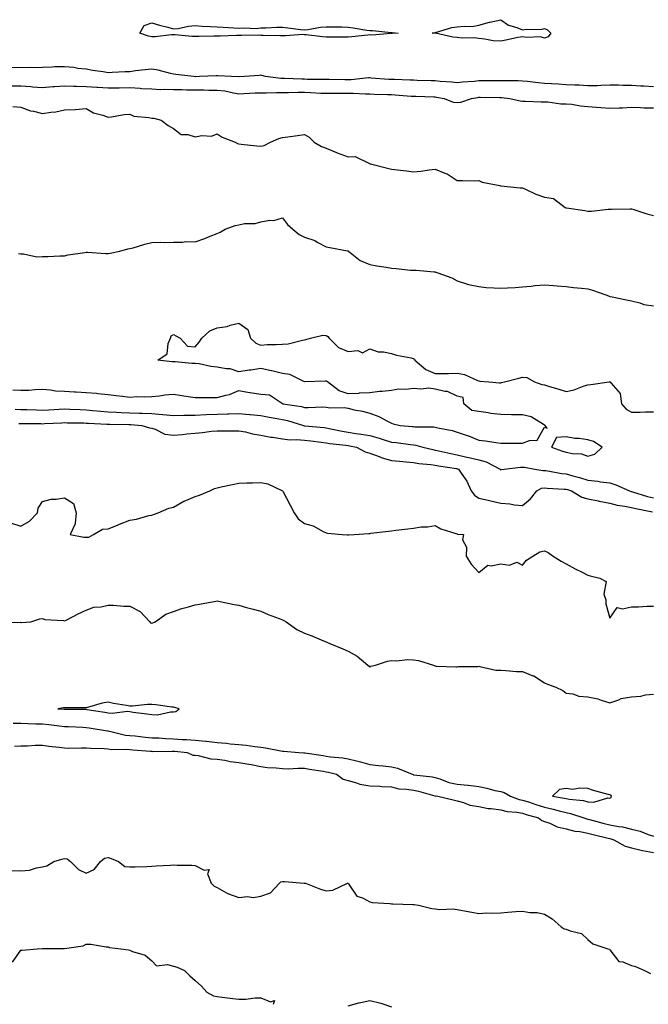
# Model space of a CAD drawing. Units: inches. Extents: x 965843 to 968483, y 7361258 to 7363898.
# Drawn here: x 966578 to 966866, y 7362126 to 7362578 of the extents above; entities that cross this region are included whole.
import ezdxf

# ---------------------------------------------------------------- set-up
doc = ezdxf.new("R2010")
doc.units = ezdxf.units.IN
doc.header["$MEASUREMENT"] = 0
doc.layers.add('Contour_96587361', color=7, linetype='Continuous', true_color=0xaf3eb8)

msp = doc.modelspace()

# ---------------------------------------------------------------- linework, layer by layer
at = {"layer": 'Contour_96587361'}
for points in [[(966748.05, 7362571.69, 3330), (966747.84, 7362571.71, 3330), (966738.95, 7362571.02, 3330), (966738.05, 7362571.09, 3330), (966737.15, 7362571.02, 3330), (966729.79, 7362570.18, 3330), (966728.05, 7362570.06, 3330), (966726.2, 7362570.07, 3330), (966719.88, 7362570.09, 3330), (966718.05, 7362570.11, 3330), (966716.38, 7362570.25, 3330), (966708.9, 7362571.07, 3330), (966708.05, 7362571.15, 3330), (966707.32, 7362571.19, 3330), (966699.32, 7362570.65, 3330), (966698.05, 7362570.71, 3330), (966696.81, 7362570.68, 3330), (966689.11, 7362570.86, 3330), (966688.05, 7362570.83, 3330), (966687.01, 7362570.88, 3330), (966679.23, 7362570.74, 3330), (966678.05, 7362570.78, 3330), (966676.89, 7362570.76, 3330), (966669.47, 7362570.5, 3330), (966668.05, 7362570.47, 3330), (966666.59, 7362570.45, 3330), (966659.66, 7362570.31, 3330), (966658.05, 7362570.28, 3330), (966656.42, 7362570.29, 3330), (966648.87, 7362571.09, 3330), (966648.05, 7362571.1, 3330), (966647.16, 7362571.03, 3330), (966639.71, 7362570.26, 3330), (966638.05, 7362570.14, 3330), (966636.64, 7362570.52, 3330), (966632.65, 7362571.92, 3330), (966634.62, 7362575.35, 3330), (966638.05, 7362576.64, 3330), (966641.67, 7362575.54, 3330), (966645.38, 7362574.59, 3330), (966648.05, 7362573.83, 3330), (966650.14, 7362574.01, 3330), (966654.86, 7362575.11, 3330), (966658.05, 7362575.32, 3330), (966661.24, 7362575.11, 3330), (966665.01, 7362574.96, 3330), (966668.05, 7362574.76, 3330), (966670.75, 7362574.61, 3330), (966675.71, 7362574.27, 3330), (966678.05, 7362574.13, 3330), (966680.41, 7362574.29, 3330), (966685.89, 7362574.08, 3330), (966688.05, 7362574.26, 3330), (966690.43, 7362574.3, 3330), (966695.42, 7362574.55, 3330), (966698.05, 7362574.59, 3330), (966700.49, 7362574.36, 3330), (966706.43, 7362573.54, 3330), (966708.05, 7362573.38, 3330), (966709.65, 7362573.52, 3330), (966715.36, 7362574.6, 3330), (966718.05, 7362574.79, 3330), (966720.84, 7362574.71, 3330), (966725.24, 7362574.73, 3330), (966728.05, 7362574.66, 3330), (966730.43, 7362574.3, 3330), (966736.68, 7362573.28, 3330), (966738.05, 7362573.07, 3330), (966739.24, 7362573.11, 3330), (966747.76, 7362572.22, 3330), (966748.05, 7362572.23, 3330), (966748.34, 7362572.21, 3330), (966751.03, 7362571.92, 3330), (966748.27, 7362571.7, 3330)], [(966818.05, 7362569.63, 3330), (966816.27, 7362570.14, 3330), (966810.07, 7362569.9, 3330), (966808.05, 7362570.24, 3330), (966805.95, 7362569.82, 3330), (966801.23, 7362568.74, 3330), (966798.05, 7362568.14, 3330), (966794.52, 7362568.39, 3330), (966790.83, 7362569.13, 3330), (966788.05, 7362569.39, 3330), (966785.85, 7362569.73, 3330), (966780.37, 7362569.6, 3330), (966778.05, 7362569.86, 3330), (966776.13, 7362570, 3330), (966768.17, 7362571.81, 3330), (966768.05, 7362571.82, 3330), (966767.95, 7362571.82, 3330), (966766.56, 7362571.92, 3330), (966767.92, 7362572.05, 3330), (966768.05, 7362572.07, 3330), (966768.23, 7362572.1, 3330), (966775.57, 7362574.4, 3330), (966778.05, 7362574.73, 3330), (966781.25, 7362575.12, 3330), (966784.97, 7362575, 3330), (966788.05, 7362575.54, 3330), (966792.98, 7362576.85, 3330), (966793.09, 7362576.88, 3330), (966798.05, 7362578.05, 3330), (966801.63, 7362575.5, 3330), (966805.49, 7362574.48, 3330), (966808.05, 7362573.41, 3330), (966809.87, 7362573.74, 3330), (966816.47, 7362573.5, 3330), (966818.05, 7362574, 3330), (966819.52, 7362573.39, 3330), (966821.09, 7362571.92, 3330), (966819.84, 7362570.14, 3330)], [(966838.05, 7362377.9, 3326), (966841.15, 7362378.82, 3326), (966844.62, 7362381.92, 3326), (966840.64, 7362384.51, 3326), (966838.05, 7362385.38, 3326), (966834.01, 7362385.96, 3326), (966832.05, 7362385.93, 3326), (966828.05, 7362386.76, 3326), (966823.62, 7362386.35, 3326), (966821.33, 7362381.92, 3326), (966826.32, 7362380.19, 3326), (966828.05, 7362379.67, 3326), (966830.92, 7362379.04, 3326), (966835.12, 7362378.99, 3326)], [(966648.05, 7362260.52, 3322), (966649.19, 7362260.77, 3322), (966650.59, 7362261.92, 3322), (966648.67, 7362262.54, 3322), (966648.05, 7362262.64, 3322), (966647.27, 7362262.7, 3322), (966639.91, 7362263.77, 3322), (966638.05, 7362263.91, 3322), (966636.11, 7362263.86, 3322), (966629.31, 7362263.18, 3322), (966628.05, 7362263.14, 3322), (966626.5, 7362263.47, 3322), (966620.58, 7362264.45, 3322), (966618.05, 7362265.05, 3322), (966615.35, 7362264.62, 3322), (966608.63, 7362262.49, 3322), (966608.05, 7362262.37, 3322), (966607.59, 7362262.38, 3322), (966598.5, 7362262.36, 3322), (966598.05, 7362262.37, 3322), (966597.6, 7362262.37, 3322), (966595.06, 7362261.92, 3322), (966597.89, 7362261.76, 3322), (966598.05, 7362261.74, 3322), (966598.24, 7362261.74, 3322), (966607.86, 7362261.73, 3322), (966608.05, 7362261.73, 3322), (966608.27, 7362261.69, 3322), (966616.55, 7362260.41, 3322), (966618.05, 7362260.18, 3322), (966619.96, 7362260.01, 3322), (966626.99, 7362260.85, 3322), (966628.05, 7362260.7, 3322), (966629.52, 7362260.45, 3322), (966635.85, 7362259.72, 3322), (966638.05, 7362259.31, 3322), (966640.74, 7362259.24, 3322), (966646.71, 7362260.58, 3322)], [(966848.05, 7362220.91, 3322), (966848.71, 7362221.26, 3322), (966848.84, 7362221.92, 3322), (966848.48, 7362222.35, 3322), (966848.05, 7362222.46, 3322), (966847.28, 7362222.69, 3322), (966840.63, 7362224.5, 3322), (966838.05, 7362225.33, 3322), (966834.37, 7362225.6, 3322), (966831.09, 7362224.96, 3322), (966828.05, 7362225.37, 3322), (966825.02, 7362224.95, 3322), (966821.84, 7362221.92, 3322), (966827.15, 7362221.02, 3322), (966828.05, 7362220.8, 3322), (966829.44, 7362220.53, 3322), (966836, 7362219.87, 3322), (966838.05, 7362219.36, 3322), (966840.8, 7362219.17, 3322), (966847.18, 7362221.05, 3322)]]:
    msp.add_polyline3d(points, close=True, dxfattribs=at)
for points in [[(966868.05, 7362547.26, 3330), (966863.68, 7362547.55, 3330), (966862.36, 7362547.61, 3330), (966858.05, 7362547.89, 3330), (966854.03, 7362547.9, 3330), (966852.02, 7362547.95, 3330), (966848.05, 7362547.96, 3330), (966844.02, 7362547.89, 3330), (966842.21, 7362547.76, 3330), (966838.05, 7362547.69, 3330), (966834.09, 7362547.96, 3330), (966832.01, 7362547.97, 3330), (966828.05, 7362548.21, 3330), (966824.56, 7362548.44, 3330), (966821.34, 7362548.63, 3330), (966818.05, 7362548.84, 3330), (966815.16, 7362549.03, 3330), (966810.33, 7362549.64, 3330), (966808.05, 7362549.81, 3330), (966806.06, 7362549.93, 3330), (966800.01, 7362549.95, 3330), (966798.05, 7362550.06, 3330), (966796.18, 7362550.05, 3330), (966790, 7362549.97, 3330), (966788.05, 7362549.97, 3330), (966785.87, 7362549.74, 3330), (966780.54, 7362549.43, 3330), (966778.05, 7362549.14, 3330), (966775.58, 7362549.45, 3330), (966770.23, 7362549.74, 3330), (966768.05, 7362549.99, 3330), (966766.17, 7362550.05, 3330), (966759.77, 7362550.2, 3330), (966758.05, 7362550.26, 3330), (966756.47, 7362550.34, 3330), (966749.41, 7362550.56, 3330), (966748.05, 7362550.63, 3330), (966746.82, 7362550.69, 3330), (966738.67, 7362551.3, 3330), (966738.05, 7362551.33, 3330), (966737.45, 7362551.32, 3330), (966729.43, 7362550.54, 3330), (966728.05, 7362550.52, 3330), (966726.66, 7362550.53, 3330), (966719.34, 7362550.63, 3330), (966718.05, 7362550.64, 3330), (966716.8, 7362550.67, 3330), (966709.31, 7362550.66, 3330), (966708.05, 7362550.7, 3330), (966706.83, 7362550.7, 3330), (966698.91, 7362551.06, 3330), (966698.05, 7362551.06, 3330), (966697.21, 7362551.09, 3330), (966690.25, 7362551.92, 3330), (966688.61, 7362552.47, 3330), (966688.05, 7362552.58, 3330), (966687.45, 7362552.52, 3330), (966680.54, 7362551.92, 3330), (966678.14, 7362551.83, 3330), (966678.05, 7362551.82, 3330), (966677.96, 7362551.83, 3330), (966674.69, 7362551.92, 3330), (966668.43, 7362552.3, 3330), (966668.05, 7362552.31, 3330), (966667.66, 7362552.31, 3330), (966659.91, 7362551.92, 3330), (966658.08, 7362551.89, 3330), (966658.05, 7362551.89, 3330), (966658.02, 7362551.89, 3330), (966657.3, 7362551.92, 3330), (966649.09, 7362552.96, 3330), (966648.05, 7362553.08, 3330), (966646.62, 7362553.35, 3330), (966641.09, 7362554.95, 3330), (966638.05, 7362555.4, 3330), (966634.99, 7362554.98, 3330), (966630.66, 7362554.53, 3330), (966628.05, 7362554.19, 3330), (966625.82, 7362554.15, 3330), (966619.9, 7362553.77, 3330), (966618.05, 7362553.73, 3330), (966615.85, 7362554.12, 3330), (966610.87, 7362554.74, 3330), (966608.05, 7362555.31, 3330), (966604.26, 7362555.71, 3330), (966602.28, 7362556.15, 3330), (966598.05, 7362556.49, 3330), (966593.58, 7362556.4, 3330), (966592.35, 7362556.22, 3330), (966588.05, 7362556.1, 3330), (966583.98, 7362555.99, 3330), (966582.26, 7362556.13, 3330), (966578.05, 7362556.03, 3330), (966573.91, 7362556.06, 3330)], [(966573.79, 7362547.66, 3329), (966578.05, 7362547.67, 3329), (966582.62, 7362547.35, 3329), (966583.45, 7362547.32, 3329), (966588.05, 7362546.98, 3329), (966592.65, 7362547.33, 3329), (966593.52, 7362547.39, 3329), (966598.05, 7362547.74, 3329), (966602.35, 7362547.62, 3329), (966603.62, 7362547.49, 3329), (966608.05, 7362547.39, 3329), (966612.86, 7362547.1, 3329), (966613.22, 7362547.09, 3329), (966618.05, 7362546.79, 3329), (966622.97, 7362546.84, 3329), (966623.13, 7362546.84, 3329), (966628.05, 7362546.9, 3329), (966632.79, 7362546.66, 3329), (966633.42, 7362546.55, 3329), (966638.05, 7362546.26, 3329), (966642.23, 7362546.1, 3329), (966643.76, 7362546.21, 3329), (966648.05, 7362546.08, 3329), (966652.09, 7362545.97, 3329), (966654.02, 7362545.95, 3329), (966658.05, 7362545.85, 3329), (966661.97, 7362545.84, 3329), (966664.18, 7362545.79, 3329), (966668.05, 7362545.78, 3329), (966671.51, 7362545.37, 3329), (966675.53, 7362544.44, 3329), (966678.05, 7362544.08, 3329), (966680.31, 7362544.18, 3329), (966685.53, 7362544.44, 3329), (966688.05, 7362544.55, 3329), (966690.58, 7362544.45, 3329), (966695.3, 7362544.68, 3329), (966698.05, 7362544.59, 3329), (966700.72, 7362544.59, 3329), (966705.19, 7362544.78, 3329), (966708.05, 7362544.78, 3329), (966710.83, 7362544.7, 3329), (966715.55, 7362544.42, 3329), (966718.05, 7362544.35, 3329), (966720.46, 7362544.33, 3329), (966725.64, 7362544.33, 3329), (966728.05, 7362544.32, 3329), (966730.48, 7362544.35, 3329), (966735.99, 7362543.98, 3329), (966738.05, 7362544.01, 3329), (966740.04, 7362543.91, 3329), (966746.21, 7362543.76, 3329), (966748.05, 7362543.67, 3329), (966749.71, 7362543.59, 3329), (966756.93, 7362543.04, 3329), (966758.05, 7362542.98, 3329), (966759.08, 7362542.95, 3329), (966767.34, 7362542.63, 3329), (966768.05, 7362542.61, 3329), (966768.67, 7362542.54, 3329), (966772.13, 7362541.92, 3329), (966776.29, 7362540.17, 3329), (966778.05, 7362540.02, 3329), (966779.7, 7362540.27, 3329), (966784.6, 7362541.92, 3329), (966787.56, 7362542.4, 3329), (966788.05, 7362542.45, 3329), (966788.59, 7362542.46, 3329), (966797.62, 7362542.35, 3329), (966798.05, 7362542.35, 3329), (966798.46, 7362542.33, 3329), (966802.22, 7362541.92, 3329), (966806.95, 7362540.81, 3329), (966808.05, 7362540.73, 3329), (966809.34, 7362540.63, 3329), (966816.58, 7362540.44, 3329), (966818.05, 7362540.31, 3329), (966819.64, 7362540.32, 3329), (966825.64, 7362539.51, 3329), (966828.05, 7362539.52, 3329), (966830.72, 7362539.25, 3329), (966834.69, 7362538.56, 3329), (966838.05, 7362538.27, 3329), (966842.03, 7362537.93, 3329), (966843.97, 7362537.84, 3329), (966848.05, 7362537.46, 3329), (966852.32, 7362537.66, 3329), (966853.81, 7362537.68, 3329), (966858.05, 7362537.87, 3329), (966862.18, 7362537.79, 3329), (966863.78, 7362537.65, 3329), (966868.05, 7362537.58, 3329)], [(966574.43, 7362538.3, 3328), (966578.05, 7362537.92, 3328), (966582.43, 7362536.3, 3328), (966583.84, 7362536.13, 3328), (966588.05, 7362535.04, 3328), (966591.83, 7362535.69, 3328), (966594.13, 7362535.84, 3328), (966598.05, 7362536.73, 3328), (966603.03, 7362536.9, 3328), (966603.09, 7362536.89, 3328), (966608.05, 7362537.27, 3328), (966611.41, 7362535.28, 3328), (966615.67, 7362534.3, 3328), (966618.05, 7362533.41, 3328), (966619.64, 7362533.52, 3328), (966625.42, 7362534.54, 3328), (966628.05, 7362534.68, 3328), (966629.87, 7362533.74, 3328), (966636.71, 7362533.26, 3328), (966638.05, 7362532.88, 3328), (966639.01, 7362532.88, 3328), (966642.4, 7362531.92, 3328), (966645.61, 7362529.47, 3328), (966648.05, 7362528.13, 3328), (966651.49, 7362525.36, 3328), (966654.55, 7362525.42, 3328), (966658.05, 7362524.37, 3328), (966661.09, 7362524.95, 3328), (966665.4, 7362524.57, 3328), (966668.05, 7362525.64, 3328), (966670.36, 7362524.23, 3328), (966676.24, 7362521.92, 3328), (966677.42, 7362521.3, 3328), (966678.05, 7362521.05, 3328), (966679.02, 7362520.95, 3328), (966686.29, 7362520.16, 3328), (966688.05, 7362520, 3328), (966689.57, 7362520.39, 3328), (966692.5, 7362521.92, 3328), (966696.4, 7362523.57, 3328), (966698.05, 7362523.99, 3328), (966700.44, 7362524.32, 3328), (966704.96, 7362525, 3328), (966708.05, 7362525.42, 3328), (966710.24, 7362524.11, 3328), (966712.58, 7362521.92, 3328), (966715.96, 7362519.83, 3328), (966718.05, 7362519.19, 3328), (966722.8, 7362517.17, 3328), (966723.15, 7362517.02, 3328), (966728.05, 7362515.12, 3328), (966731.36, 7362515.24, 3328), (966737.9, 7362512.06, 3328), (966738.05, 7362512.08, 3328), (966738.14, 7362512.01, 3328), (966738.41, 7362511.92, 3328), (966746.14, 7362510.01, 3328), (966748.05, 7362509.53, 3328), (966750.77, 7362509.2, 3328), (966754.83, 7362508.69, 3328), (966758.05, 7362508.28, 3328), (966761.45, 7362508.52, 3328), (966765.32, 7362509.18, 3328), (966768.05, 7362509.42, 3328), (966772.36, 7362507.62, 3328), (966773.43, 7362507.31, 3328), (966778.05, 7362504.25, 3328), (966780.48, 7362504.35, 3328), (966785.84, 7362504.13, 3328), (966788.05, 7362504.23, 3328), (966789.59, 7362503.46, 3328), (966797.63, 7362501.92, 3328), (966797.97, 7362501.84, 3328), (966798.05, 7362501.86, 3328), (966798.11, 7362501.86, 3328), (966807.01, 7362500.88, 3328), (966808.05, 7362500.96, 3328), (966809.78, 7362500.19, 3328), (966814.14, 7362498.02, 3328), (966818.05, 7362496.61, 3328), (966822.21, 7362496.08, 3328), (966827.66, 7362491.92, 3328), (966827.91, 7362491.79, 3328), (966828.05, 7362491.74, 3328), (966828.26, 7362491.7, 3328), (966836.59, 7362490.46, 3328), (966838.05, 7362490.22, 3328), (966839.69, 7362490.28, 3328), (966847.31, 7362491.18, 3328), (966848.05, 7362491.21, 3328), (966848.79, 7362491.18, 3328), (966857.39, 7362491.26, 3328), (966858.05, 7362491.22, 3328), (966859.02, 7362490.95, 3328), (966865.08, 7362488.95, 3328), (966868.05, 7362488.24, 3328)], [(966576.99, 7362470.86, 3327), (966578.05, 7362470.63, 3327), (966579.27, 7362470.7, 3327), (966585.45, 7362469.32, 3327), (966588.05, 7362469.41, 3327), (966590.49, 7362469.48, 3327), (966595.86, 7362469.73, 3327), (966598.05, 7362469.79, 3327), (966599.76, 7362470.21, 3327), (966607.36, 7362471.23, 3327), (966608.05, 7362471.37, 3327), (966608.63, 7362471.35, 3327), (966616.95, 7362470.81, 3327), (966618.05, 7362470.77, 3327), (966619.02, 7362470.95, 3327), (966623.37, 7362471.92, 3327), (966627.1, 7362472.87, 3327), (966628.05, 7362473.03, 3327), (966629.57, 7362473.44, 3327), (966634.94, 7362475.03, 3327), (966638.05, 7362475.82, 3327), (966642.07, 7362475.95, 3327), (966644.05, 7362475.92, 3327), (966648.05, 7362476.06, 3327), (966652.16, 7362476.03, 3327), (966653.71, 7362476.25, 3327), (966658.05, 7362476.22, 3327), (966662.34, 7362477.63, 3327), (966664.91, 7362478.78, 3327), (966668.05, 7362480.01, 3327), (966669.45, 7362480.53, 3327), (966671.8, 7362481.92, 3327), (966676.36, 7362483.61, 3327), (966678.05, 7362484.01, 3327), (966680.64, 7362484.51, 3327), (966685.45, 7362484.51, 3327), (966688.05, 7362485.33, 3327), (966692.18, 7362486.05, 3327), (966693.97, 7362486, 3327), (966698.05, 7362487.17, 3327), (966700.27, 7362484.13, 3327), (966702.73, 7362481.92, 3327), (966705.65, 7362479.52, 3327), (966708.05, 7362478.37, 3327), (966712.83, 7362476.7, 3327), (966713.97, 7362476, 3327), (966718.05, 7362473.91, 3327), (966719.65, 7362473.52, 3327), (966727.88, 7362472.09, 3327), (966728.05, 7362472.05, 3327), (966728.13, 7362472, 3327), (966728.24, 7362471.92, 3327), (966733.69, 7362467.56, 3327), (966738.05, 7362465.76, 3327), (966741.33, 7362465.2, 3327), (966745.49, 7362464.48, 3327), (966748.05, 7362464.04, 3327), (966750.13, 7362464, 3327), (966756.77, 7362463.2, 3327), (966758.05, 7362463.17, 3327), (966759.24, 7362463.11, 3327), (966767.62, 7362462.35, 3327), (966768.05, 7362462.33, 3327), (966768.34, 7362462.21, 3327), (966769.21, 7362461.92, 3327), (966775.71, 7362459.58, 3327), (966778.05, 7362458.27, 3327), (966782.8, 7362456.67, 3327), (966783.33, 7362456.64, 3327), (966788.05, 7362455.6, 3327), (966791.41, 7362455.28, 3327), (966794.85, 7362455.12, 3327), (966798.05, 7362454.85, 3327), (966801.2, 7362455.08, 3327), (966804.71, 7362455.26, 3327), (966808.05, 7362455.51, 3327), (966812, 7362455.86, 3327), (966813.85, 7362456.12, 3327), (966818.05, 7362456.46, 3327), (966822.22, 7362456.09, 3327), (966824, 7362455.97, 3327), (966828.05, 7362455.64, 3327), (966831.36, 7362455.23, 3327), (966835.09, 7362454.88, 3327), (966838.05, 7362454.53, 3327), (966840.17, 7362454.04, 3327), (966846.19, 7362451.92, 3327), (966847.47, 7362451.34, 3327), (966848.05, 7362451.08, 3327), (966849.09, 7362450.88, 3327), (966855.71, 7362449.57, 3327), (966858.05, 7362449.13, 3327), (966861.77, 7362448.2, 3327), (966863.6, 7362447.47, 3327), (966868.05, 7362446.74, 3327)], [(966574.4, 7362408.27, 3326), (966578.05, 7362408.13, 3326), (966581.78, 7362408.19, 3326), (966584.62, 7362408.49, 3326), (966588.05, 7362408.57, 3326), (966591.65, 7362408.32, 3326), (966593.95, 7362407.82, 3326), (966598.05, 7362407.62, 3326), (966602.61, 7362407.36, 3326), (966603.47, 7362407.34, 3326), (966608.05, 7362407.07, 3326), (966612.81, 7362406.68, 3326), (966613.42, 7362406.55, 3326), (966618.05, 7362406.07, 3326), (966621.82, 7362405.69, 3326), (966624.65, 7362405.32, 3326), (966628.05, 7362404.95, 3326), (966631.28, 7362405.15, 3326), (966634.92, 7362405.05, 3326), (966638.05, 7362405.28, 3326), (966641.68, 7362405.55, 3326), (966644, 7362405.98, 3326), (966648.05, 7362406.22, 3326), (966651.83, 7362405.7, 3326), (966654.72, 7362405.25, 3326), (966658.05, 7362404.78, 3326), (966660.89, 7362404.76, 3326), (966665.29, 7362404.69, 3326), (966668.05, 7362404.68, 3326), (966671.98, 7362405.85, 3326), (966673.79, 7362406.18, 3326), (966678.05, 7362407.94, 3326), (966682.89, 7362407.08, 3326), (966683.16, 7362407.03, 3326), (966688.05, 7362406.22, 3326), (966692.04, 7362405.92, 3326), (966697.97, 7362402, 3326), (966698.05, 7362401.98, 3326), (966698.1, 7362401.97, 3326), (966698.1, 7362401.92, 3326), (966706.71, 7362400.58, 3326), (966708.05, 7362400.24, 3326), (966709.81, 7362400.17, 3326), (966716.53, 7362400.4, 3326), (966718.05, 7362400.32, 3326), (966719.94, 7362400.03, 3326), (966726.35, 7362400.23, 3326), (966728.05, 7362399.81, 3326), (966730.8, 7362399.16, 3326), (966734.62, 7362398.49, 3326), (966738.05, 7362397.56, 3326), (966742.2, 7362396.07, 3326), (966746.12, 7362393.86, 3326), (966748.05, 7362392.91, 3326), (966748.74, 7362392.62, 3326), (966751.98, 7362391.92, 3326), (966757.58, 7362391.45, 3326), (966758.05, 7362391.4, 3326), (966758.65, 7362391.32, 3326), (966767.37, 7362391.24, 3326), (966768.05, 7362391.11, 3326), (966769.16, 7362390.8, 3326), (966775.8, 7362389.67, 3326), (966778.05, 7362388.83, 3326), (966782.63, 7362387.34, 3326), (966783.29, 7362387.17, 3326), (966788.05, 7362385.25, 3326), (966791.03, 7362384.9, 3326), (966795.83, 7362384.14, 3326), (966798.05, 7362383.85, 3326), (966800.01, 7362383.88, 3326), (966806.22, 7362383.74, 3326), (966808.05, 7362383.77, 3326), (966811.19, 7362385.07, 3326), (966814.73, 7362385.24, 3326), (966818.05, 7362391.12, 3326), (966819.3, 7362390.67, 3326), (966818.43, 7362391.92, 3326), (966818.25, 7362392.11, 3326), (966818.05, 7362392.13, 3326), (966817.67, 7362392.3, 3326), (966811.97, 7362395.84, 3326), (966808.05, 7362396.76, 3326), (966803.14, 7362396.83, 3326), (966802.96, 7362396.83, 3326), (966798.05, 7362396.91, 3326), (966793.48, 7362397.35, 3326), (966792.26, 7362397.72, 3326), (966788.05, 7362398.31, 3326), (966784.86, 7362398.72, 3326), (966781.22, 7362401.92, 3326), (966780.8, 7362404.68, 3326), (966778.05, 7362405.3, 3326), (966773.65, 7362407.52, 3326), (966772.46, 7362407.51, 3326), (966768.05, 7362408.6, 3326), (966765.12, 7362409, 3326), (966761.4, 7362408.57, 3326), (966758.05, 7362408.85, 3326), (966754.56, 7362408.43, 3326), (966751.4, 7362408.57, 3326), (966748.05, 7362407.99, 3326), (966743.65, 7362407.52, 3326), (966742.45, 7362407.51, 3326), (966738.05, 7362406.92, 3326), (966733.2, 7362406.77, 3326), (966732.8, 7362406.66, 3326), (966728.05, 7362406.43, 3326), (966723.94, 7362407.81, 3326), (966718.7, 7362411.92, 3326), (966718.35, 7362412.22, 3326), (966718.05, 7362412.27, 3326), (966717.67, 7362412.3, 3326), (966708.05, 7362411.92, 3326), (966701.37, 7362415.24, 3326), (966698.05, 7362415.83, 3326), (966693.15, 7362417.02, 3326), (966692.92, 7362417.04, 3326), (966688.05, 7362417.99, 3326), (966683.44, 7362417.31, 3326), (966682.72, 7362417.25, 3326), (966678.05, 7362416.46, 3326), (966673.98, 7362417.85, 3326), (966672.14, 7362417.83, 3326), (966668.05, 7362418.64, 3326), (966665.09, 7362418.96, 3326), (966659.83, 7362420.14, 3326), (966658.05, 7362420.37, 3326), (966656.46, 7362420.33, 3326), (966648.79, 7362421.18, 3326), (966648.05, 7362421.15, 3326), (966647.3, 7362421.16, 3326), (966640.87, 7362421.92, 3326), (966645.21, 7362424.76, 3326), (966645.58, 7362429.45, 3326), (966646.6, 7362431.92, 3326), (966646.99, 7362432.98, 3326), (966648.05, 7362433.72, 3326), (966649.19, 7362433.06, 3326), (966651.09, 7362431.92, 3326), (966654.48, 7362428.35, 3326), (966658.05, 7362428.03, 3326), (966659.87, 7362430.1, 3326), (966661.1, 7362431.92, 3326), (966664.71, 7362435.26, 3326), (966668.05, 7362436.72, 3326), (966672.68, 7362437.29, 3326), (966674.05, 7362437.92, 3326), (966678.05, 7362438.82, 3326), (966682.05, 7362435.92, 3326), (966683.42, 7362431.92, 3326), (966685.83, 7362429.7, 3326), (966688.05, 7362428.79, 3326), (966690.95, 7362429.02, 3326), (966695.14, 7362429.01, 3326), (966698.05, 7362429.21, 3326), (966700.55, 7362429.42, 3326), (966707.18, 7362431.05, 3326), (966708.05, 7362431.15, 3326), (966708.67, 7362431.31, 3326), (966710.81, 7362431.92, 3326), (966716.57, 7362433.4, 3326), (966718.05, 7362433.17, 3326), (966718.8, 7362432.67, 3326), (966719.35, 7362431.92, 3326), (966723.76, 7362427.63, 3326), (966728.05, 7362425.88, 3326), (966732.48, 7362426.35, 3326), (966734.7, 7362425.27, 3326), (966738.05, 7362427.05, 3326), (966741.81, 7362425.68, 3326), (966744.31, 7362425.66, 3326), (966748.05, 7362424.86, 3326), (966750.3, 7362424.17, 3326), (966757, 7362422.98, 3326), (966758.05, 7362422.71, 3326), (966758.54, 7362422.41, 3326), (966758.67, 7362421.92, 3326), (966763.67, 7362417.53, 3326), (966768.05, 7362415.71, 3326), (966771.95, 7362415.82, 3326), (966774.17, 7362415.8, 3326), (966778.05, 7362415.91, 3326), (966781.38, 7362415.25, 3326), (966787.42, 7362412.56, 3326), (966788.05, 7362412.37, 3326), (966788.43, 7362412.31, 3326), (966792.59, 7362411.92, 3326), (966797.56, 7362411.43, 3326), (966798.05, 7362411.53, 3326), (966798.4, 7362411.57, 3326), (966799.78, 7362411.92, 3326), (966806.32, 7362413.65, 3326), (966808.05, 7362414.03, 3326), (966810.04, 7362413.91, 3326), (966813.57, 7362411.92, 3326), (966816.87, 7362410.74, 3326), (966818.05, 7362410.56, 3326), (966820, 7362409.96, 3326), (966824.75, 7362408.62, 3326), (966828.05, 7362407.56, 3326), (966831.72, 7362408.25, 3326), (966836.25, 7362410.13, 3326), (966838.05, 7362410.62, 3326), (966839.3, 7362410.67, 3326), (966847.75, 7362411.92, 3326), (966848.02, 7362411.95, 3326), (966848.05, 7362411.95, 3326), (966848.08, 7362411.95, 3326), (966848.19, 7362411.92, 3326), (966848.46, 7362411.51, 3326), (966852.79, 7362406.65, 3326), (966853.43, 7362401.92, 3326), (966855.58, 7362399.45, 3326), (966858.05, 7362398.06, 3326), (966861.91, 7362398.06, 3326), (966864.39, 7362398.25, 3326), (966868.05, 7362398.25, 3326)], [(966575.49, 7362399.36, 3325), (966578.05, 7362399.31, 3325), (966580.73, 7362399.24, 3325), (966585.2, 7362399.07, 3325), (966588.05, 7362399, 3325), (966590.82, 7362399.15, 3325), (966595.56, 7362399.43, 3325), (966598.05, 7362399.56, 3325), (966600.5, 7362399.47, 3325), (966605.33, 7362399.2, 3325), (966608.05, 7362399.11, 3325), (966611.13, 7362398.85, 3325), (966614.57, 7362398.45, 3325), (966618.05, 7362398.17, 3325), (966621.95, 7362398.02, 3325), (966624.04, 7362397.9, 3325), (966628.05, 7362397.76, 3325), (966632.4, 7362397.58, 3325), (966633.69, 7362397.56, 3325), (966638.05, 7362397.37, 3325), (966642.95, 7362397.02, 3325), (966643.17, 7362397.03, 3325), (966648.05, 7362396.52, 3325), (966652.73, 7362396.6, 3325), (966653.3, 7362396.66, 3325), (966658.05, 7362396.72, 3325), (966663.03, 7362396.9, 3325), (966663.07, 7362396.9, 3325), (966668.05, 7362397.06, 3325), (966672.74, 7362397.23, 3325), (966673.41, 7362397.28, 3325), (966678.05, 7362397.47, 3325), (966682.96, 7362397.01, 3325), (966683.13, 7362397, 3325), (966688.05, 7362396.5, 3325), (966691.92, 7362395.79, 3325), (966694.7, 7362395.27, 3325), (966698.05, 7362394.65, 3325), (966700.3, 7362394.17, 3325), (966707.59, 7362391.92, 3325), (966707.94, 7362391.81, 3325), (966708.05, 7362391.8, 3325), (966708.19, 7362391.79, 3325), (966717.08, 7362390.95, 3325), (966718.05, 7362390.84, 3325), (966719.36, 7362390.61, 3325), (966725.41, 7362389.28, 3325), (966728.05, 7362388.88, 3325), (966731.69, 7362388.28, 3325), (966734.1, 7362387.98, 3325), (966738.05, 7362387.25, 3325), (966742.29, 7362386.16, 3325), (966744.68, 7362385.29, 3325), (966748.05, 7362384.27, 3325), (966750.18, 7362384.05, 3325), (966756.76, 7362383.21, 3325), (966758.05, 7362383.07, 3325), (966759.07, 7362382.93, 3325), (966762.42, 7362381.92, 3325), (966766.97, 7362380.83, 3325), (966768.05, 7362380.67, 3325), (966769.62, 7362380.35, 3325), (966775.14, 7362379.01, 3325), (966778.05, 7362378.46, 3325), (966782.51, 7362377.46, 3325), (966783.42, 7362377.29, 3325), (966788.05, 7362376.14, 3325), (966791.44, 7362375.31, 3325), (966797.76, 7362371.92, 3325), (966797.87, 7362371.74, 3325), (966798.05, 7362371.64, 3325), (966798.3, 7362371.67, 3325), (966799.65, 7362371.92, 3325), (966807.15, 7362372.81, 3325), (966808.05, 7362372.86, 3325), (966808.92, 7362372.79, 3325), (966813.72, 7362371.92, 3325), (966817.38, 7362371.24, 3325), (966818.05, 7362371.34, 3325), (966818.71, 7362371.26, 3325), (966826.09, 7362369.96, 3325), (966828.05, 7362369.74, 3325), (966831.11, 7362368.86, 3325), (966834.15, 7362368.03, 3325), (966838.05, 7362366.85, 3325), (966842.53, 7362366.4, 3325), (966843.86, 7362366.11, 3325), (966848.05, 7362365.59, 3325), (966850.85, 7362364.73, 3325), (966857.16, 7362361.92, 3325), (966857.82, 7362361.68, 3325), (966858.05, 7362361.63, 3325), (966858.45, 7362361.52, 3325), (966865.42, 7362359.3, 3325), (966868.05, 7362358.66, 3325)], [(966577.07, 7362392.89, 3324), (966578.05, 7362392.87, 3324), (966578.98, 7362392.85, 3324), (966587.21, 7362392.76, 3324), (966588.05, 7362392.74, 3324), (966588.92, 7362392.79, 3324), (966596.8, 7362393.17, 3324), (966598.05, 7362393.24, 3324), (966599.32, 7362393.19, 3324), (966606.89, 7362393.09, 3324), (966608.05, 7362393.05, 3324), (966609.09, 7362392.96, 3324), (966617.41, 7362392.56, 3324), (966618.05, 7362392.51, 3324), (966618.63, 7362392.49, 3324), (966627.64, 7362392.33, 3324), (966628.05, 7362392.32, 3324), (966628.43, 7362392.3, 3324), (966633.55, 7362391.92, 3324), (966637, 7362390.86, 3324), (966638.05, 7362390.71, 3324), (966639.71, 7362390.26, 3324), (966644.11, 7362387.98, 3324), (966648.05, 7362387.45, 3324), (966652.24, 7362387.73, 3324), (966654.22, 7362388.09, 3324), (966658.05, 7362388.41, 3324), (966661.33, 7362388.64, 3324), (966665.41, 7362389.29, 3324), (966668.05, 7362389.51, 3324), (966670.43, 7362389.54, 3324), (966675.64, 7362389.51, 3324), (966678.05, 7362389.53, 3324), (966681, 7362388.97, 3324), (966684.25, 7362388.12, 3324), (966688.05, 7362387.5, 3324), (966692.74, 7362386.61, 3324), (966693.4, 7362386.57, 3324), (966698.05, 7362385.85, 3324), (966701.47, 7362385.34, 3324), (966704.45, 7362385.53, 3324), (966708.05, 7362385.15, 3324), (966710.96, 7362384.83, 3324), (966715.77, 7362384.2, 3324), (966718.05, 7362383.93, 3324), (966719.77, 7362383.64, 3324), (966727.06, 7362382.91, 3324), (966728.05, 7362382.76, 3324), (966728.77, 7362382.64, 3324), (966731.97, 7362381.92, 3324), (966735.91, 7362379.78, 3324), (966738.05, 7362379.29, 3324), (966742.35, 7362377.63, 3324), (966743.28, 7362377.16, 3324), (966748.05, 7362375.88, 3324), (966751.62, 7362375.49, 3324), (966754.74, 7362375.24, 3324), (966758.05, 7362374.89, 3324), (966760.57, 7362374.44, 3324), (966766.01, 7362373.97, 3324), (966768.05, 7362373.65, 3324), (966769.49, 7362373.36, 3324), (966777.84, 7362372.13, 3324), (966778.05, 7362372.09, 3324), (966778.19, 7362372.06, 3324), (966778.67, 7362371.92, 3324), (966779.91, 7362370.06, 3324), (966782.57, 7362366.44, 3324), (966784.58, 7362361.92, 3324), (966786.1, 7362359.97, 3324), (966788.05, 7362358.63, 3324), (966792.31, 7362357.66, 3324), (966793.52, 7362357.39, 3324), (966798.05, 7362356.36, 3324), (966802.16, 7362356.04, 3324), (966804.44, 7362355.54, 3324), (966808.05, 7362355.16, 3324), (966811.75, 7362358.22, 3324), (966814.64, 7362361.92, 3324), (966816.79, 7362363.18, 3324), (966818.05, 7362363.36, 3324), (966819.34, 7362363.2, 3324), (966827.19, 7362362.78, 3324), (966828.05, 7362362.68, 3324), (966828.65, 7362362.51, 3324), (966830.51, 7362361.92, 3324), (966835.24, 7362359.11, 3324), (966838.05, 7362358.3, 3324), (966842.67, 7362357.3, 3324), (966843.26, 7362357.14, 3324), (966848.05, 7362356.24, 3324), (966851.46, 7362355.32, 3324), (966854.99, 7362354.97, 3324), (966858.05, 7362354.34, 3324), (966859.95, 7362353.82, 3324), (966867.67, 7362352.3, 3324)], [(966573.37, 7362347.24, 3323), (966578.05, 7362345.69, 3323), (966581.99, 7362347.98, 3323), (966585.62, 7362351.92, 3323), (966585.94, 7362354.03, 3323), (966588.05, 7362357.08, 3323), (966591.9, 7362358.07, 3323), (966594.21, 7362358.08, 3323), (966598.05, 7362358.74, 3323), (966602.23, 7362356.1, 3323), (966603.45, 7362351.92, 3323), (966603.04, 7362346.93, 3323), (966602.94, 7362346.81, 3323), (966600.7, 7362341.92, 3323), (966606.89, 7362340.76, 3323), (966608.05, 7362340.76, 3323), (966609.22, 7362340.75, 3323), (966611.36, 7362341.92, 3323), (966615.57, 7362344.41, 3323), (966618.05, 7362344.55, 3323), (966622.4, 7362346.27, 3323), (966623.32, 7362346.65, 3323), (966628.05, 7362348.44, 3323), (966631.1, 7362348.88, 3323), (966636.7, 7362350.57, 3323), (966638.05, 7362350.82, 3323), (966638.86, 7362351.11, 3323), (966641.01, 7362351.92, 3323), (966645.98, 7362353.99, 3323), (966648.05, 7362354.41, 3323), (966652.74, 7362357.23, 3323), (966653.66, 7362357.52, 3323), (966658.05, 7362359.39, 3323), (966660, 7362359.97, 3323), (966664.63, 7362361.92, 3323), (966666.91, 7362363.07, 3323), (966668.05, 7362363.33, 3323), (966669.84, 7362363.71, 3323), (966675.15, 7362364.82, 3323), (966678.05, 7362365.43, 3323), (966681.68, 7362365.56, 3323), (966684.33, 7362365.64, 3323), (966688.05, 7362365.78, 3323), (966691.24, 7362365.12, 3323), (966697.98, 7362361.98, 3323), (966698.05, 7362361.96, 3323), (966698.07, 7362361.94, 3323), (966698.11, 7362361.86, 3323), (966701.51, 7362355.38, 3323), (966703.39, 7362351.92, 3323), (966705.27, 7362349.14, 3323), (966708.05, 7362346.93, 3323), (966712.01, 7362345.88, 3323), (966716.64, 7362343.32, 3323), (966718.05, 7362342.73, 3323), (966718.64, 7362342.51, 3323), (966725.41, 7362341.92, 3323), (966727.85, 7362341.72, 3323), (966728.05, 7362341.68, 3323), (966728.26, 7362341.71, 3323), (966730.88, 7362341.92, 3323), (966737.61, 7362342.36, 3323), (966738.05, 7362342.38, 3323), (966738.58, 7362342.45, 3323), (966746.54, 7362343.44, 3323), (966748.05, 7362343.63, 3323), (966750, 7362343.87, 3323), (966755.42, 7362344.55, 3323), (966758.05, 7362344.88, 3323), (966761.52, 7362345.38, 3323), (966764.59, 7362345.38, 3323), (966768.05, 7362346.1, 3323), (966770.6, 7362344.47, 3323), (966777.53, 7362342.44, 3323), (966778.05, 7362342.22, 3323), (966778.25, 7362342.11, 3323), (966780.96, 7362341.92, 3323), (966780.55, 7362339.42, 3323), (966782.3, 7362336.17, 3323), (966782.15, 7362331.92, 3323), (966784.49, 7362328.36, 3323), (966788.05, 7362324.53, 3323), (966792.1, 7362327.87, 3323), (966793.61, 7362327.47, 3323), (966798.05, 7362328.41, 3323), (966802.07, 7362327.89, 3323), (966805.39, 7362329.26, 3323), (966808.05, 7362327.79, 3323), (966809.82, 7362330.15, 3323), (966812.77, 7362331.92, 3323), (966816.05, 7362333.92, 3323), (966818.05, 7362334.44, 3323), (966819.78, 7362333.64, 3323), (966822.11, 7362331.92, 3323), (966825.84, 7362329.71, 3323), (966828.05, 7362328.42, 3323), (966832.24, 7362326.11, 3323), (966835.35, 7362324.61, 3323), (966838.05, 7362323.27, 3323), (966839.13, 7362323, 3323), (966843.43, 7362321.92, 3323), (966846.46, 7362320.33, 3323), (966845.38, 7362314.59, 3323), (966846.21, 7362311.92, 3323), (966846.24, 7362310.11, 3323), (966848.05, 7362303.48, 3323), (966851.51, 7362308.46, 3323), (966853.89, 7362307.76, 3323), (966858.05, 7362308.77, 3323), (966861.19, 7362308.78, 3323), (966865.22, 7362309.09, 3323), (966868.05, 7362309.1, 3323)], [(966568.63, 7362301.35, 3322), (966577.78, 7362301.64, 3322), (966578.05, 7362301.51, 3322), (966578.35, 7362301.61, 3322), (966582.65, 7362301.92, 3322), (966586.72, 7362303.25, 3322), (966588.05, 7362303.32, 3322), (966589.02, 7362302.89, 3322), (966597.54, 7362302.43, 3322), (966598.05, 7362302.3, 3322), (966598.79, 7362302.66, 3322), (966604.37, 7362305.6, 3322), (966608.05, 7362307.2, 3322), (966611.46, 7362308.51, 3322), (966614.88, 7362308.75, 3322), (966618.05, 7362309.52, 3322), (966620.54, 7362309.43, 3322), (966625.22, 7362309.09, 3322), (966628.05, 7362308.99, 3322), (966632.76, 7362306.62, 3322), (966637.18, 7362301.92, 3322), (966637.55, 7362301.42, 3322), (966638.05, 7362301.28, 3322), (966638.58, 7362301.39, 3322), (966639.58, 7362301.92, 3322), (966644.56, 7362305.41, 3322), (966648.05, 7362306.62, 3322), (966651.94, 7362308.03, 3322), (966654.89, 7362308.75, 3322), (966658.05, 7362309.72, 3322), (966659.96, 7362310.01, 3322), (966667.45, 7362311.32, 3322), (966668.05, 7362311.42, 3322), (966668.65, 7362311.32, 3322), (966675.86, 7362309.73, 3322), (966678.05, 7362309.44, 3322), (966681.48, 7362308.49, 3322), (966683.97, 7362307.84, 3322), (966688.05, 7362306.69, 3322), (966691.37, 7362305.24, 3322), (966696.56, 7362303.42, 3322), (966698.05, 7362302.84, 3322), (966698.67, 7362302.54, 3322), (966699.64, 7362301.92, 3322), (966704.53, 7362298.4, 3322), (966708.05, 7362296.71, 3322), (966711.51, 7362295.37, 3322), (966716.79, 7362293.17, 3322), (966718.05, 7362292.67, 3322), (966718.59, 7362292.45, 3322), (966719.76, 7362291.92, 3322), (966725.63, 7362289.5, 3322), (966728.05, 7362288.45, 3322), (966732.27, 7362286.14, 3322), (966737.1, 7362281.92, 3322), (966737.71, 7362281.58, 3322), (966738.05, 7362281.03, 3322), (966738.5, 7362281.47, 3322), (966740.66, 7362281.92, 3322), (966746.17, 7362283.8, 3322), (966748.05, 7362284.11, 3322), (966750.08, 7362283.96, 3322), (966755.41, 7362284.56, 3322), (966758.05, 7362284.42, 3322), (966760.3, 7362284.17, 3322), (966767.21, 7362281.92, 3322), (966767.81, 7362281.67, 3322), (966768.05, 7362281.6, 3322), (966768.42, 7362281.55, 3322), (966777.41, 7362281.28, 3322), (966778.05, 7362281.16, 3322), (966778.63, 7362281.34, 3322), (966787.49, 7362281.36, 3322), (966788.05, 7362281.47, 3322), (966788.53, 7362281.44, 3322), (966795.82, 7362279.69, 3322), (966798.05, 7362279.61, 3322), (966800.44, 7362279.53, 3322), (966805.28, 7362279.14, 3322), (966808.05, 7362279.06, 3322), (966812.82, 7362277.15, 3322), (966813.19, 7362277.06, 3322), (966818.05, 7362273.88, 3322), (966819.46, 7362273.32, 3322), (966823.33, 7362271.92, 3322), (966826.53, 7362270.4, 3322), (966828.05, 7362269.21, 3322), (966831.14, 7362268.83, 3322), (966833.85, 7362267.72, 3322), (966838.05, 7362267.46, 3322), (966842.61, 7362266.48, 3322), (966844.09, 7362265.88, 3322), (966848.05, 7362264.7, 3322), (966852.17, 7362266.04, 3322), (966853.32, 7362266.65, 3322), (966858.05, 7362267.48, 3322), (966862.28, 7362267.69, 3322), (966864.49, 7362268.36, 3322), (966868.05, 7362268.64, 3322)], [(966574.54, 7362255.43, 3321), (966578.05, 7362255.37, 3321), (966581.39, 7362255.26, 3321), (966584.87, 7362255.11, 3321), (966588.05, 7362255, 3321), (966590.88, 7362254.75, 3321), (966595.85, 7362254.12, 3321), (966598.05, 7362253.91, 3321), (966599.98, 7362253.85, 3321), (966606.5, 7362253.48, 3321), (966608.05, 7362253.43, 3321), (966609.36, 7362253.23, 3321), (966617.79, 7362251.92, 3321), (966618.01, 7362251.88, 3321), (966618.1, 7362251.87, 3321), (966626.07, 7362249.94, 3321), (966628.05, 7362249.74, 3321), (966630.46, 7362249.5, 3321), (966635.13, 7362249, 3321), (966638.05, 7362248.72, 3321), (966641.39, 7362248.59, 3321), (966644.44, 7362248.31, 3321), (966648.05, 7362248.17, 3321), (966652.04, 7362247.93, 3321), (966654.01, 7362247.88, 3321), (966658.05, 7362247.61, 3321), (966662.89, 7362247.08, 3321), (966663.18, 7362247.05, 3321), (966668.05, 7362246.51, 3321), (966672.29, 7362246.16, 3321), (966674.05, 7362245.92, 3321), (966678.05, 7362245.57, 3321), (966681.34, 7362245.21, 3321), (966685.29, 7362244.68, 3321), (966688.05, 7362244.37, 3321), (966690.21, 7362244.07, 3321), (966697.32, 7362242.65, 3321), (966698.05, 7362242.54, 3321), (966698.7, 7362242.57, 3321), (966705.43, 7362241.92, 3321), (966707.85, 7362241.73, 3321), (966708.05, 7362241.73, 3321), (966708.27, 7362241.69, 3321), (966716.62, 7362240.49, 3321), (966718.05, 7362240.27, 3321), (966720.02, 7362239.95, 3321), (966725.63, 7362239.5, 3321), (966728.05, 7362239.02, 3321), (966731.92, 7362238.05, 3321), (966733.78, 7362237.66, 3321), (966738.05, 7362236.47, 3321), (966742.03, 7362235.9, 3321), (966744.13, 7362235.84, 3321), (966748.05, 7362235.38, 3321), (966750.81, 7362234.68, 3321), (966757.51, 7362231.92, 3321), (966757.9, 7362231.77, 3321), (966758.05, 7362231.74, 3321), (966758.26, 7362231.7, 3321), (966766.82, 7362230.69, 3321), (966768.05, 7362230.43, 3321), (966770.12, 7362229.85, 3321), (966774.34, 7362228.21, 3321), (966778.05, 7362227.45, 3321), (966783.03, 7362226.91, 3321), (966783.07, 7362226.9, 3321), (966788.05, 7362226.3, 3321), (966791.75, 7362225.62, 3321), (966795.43, 7362224.54, 3321), (966798.05, 7362223.96, 3321), (966799.69, 7362223.56, 3321), (966802.57, 7362221.92, 3321), (966806.55, 7362220.41, 3321), (966808.05, 7362220.12, 3321), (966810.73, 7362219.25, 3321), (966814.17, 7362218.04, 3321), (966818.05, 7362216.85, 3321), (966822.1, 7362215.98, 3321), (966824.78, 7362215.19, 3321), (966828.05, 7362214.39, 3321), (966830.11, 7362213.98, 3321), (966836.2, 7362211.92, 3321), (966837.58, 7362211.45, 3321), (966838.05, 7362211.36, 3321), (966838.81, 7362211.16, 3321), (966845.46, 7362209.33, 3321), (966848.05, 7362208.69, 3321), (966852.01, 7362207.95, 3321), (966853.91, 7362207.78, 3321), (966858.05, 7362206.81, 3321), (966862.01, 7362205.88, 3321), (966865.59, 7362204.38, 3321), (966868.05, 7362203.6, 3321)], [(966575.15, 7362244.82, 3320), (966578.05, 7362245.05, 3320), (966581.17, 7362245.03, 3320), (966584.7, 7362245.27, 3320), (966588.05, 7362245.25, 3320), (966590.94, 7362244.82, 3320), (966595.63, 7362244.34, 3320), (966598.05, 7362244.01, 3320), (966600.09, 7362243.96, 3320), (966605.86, 7362244.11, 3320), (966608.05, 7362244.06, 3320), (966609.99, 7362243.86, 3320), (966616.26, 7362243.7, 3320), (966618.05, 7362243.54, 3320), (966619.49, 7362243.36, 3320), (966626.5, 7362243.48, 3320), (966628.05, 7362243.32, 3320), (966629.33, 7362243.2, 3320), (966637.44, 7362242.52, 3320), (966638.05, 7362242.46, 3320), (966638.57, 7362242.44, 3320), (966647.42, 7362242.55, 3320), (966648.05, 7362242.53, 3320), (966648.63, 7362242.49, 3320), (966654.27, 7362241.92, 3320), (966656.85, 7362240.72, 3320), (966658.05, 7362240.7, 3320), (966659.36, 7362240.61, 3320), (966665.18, 7362239.05, 3320), (966668.05, 7362238.92, 3320), (966671.57, 7362238.4, 3320), (966673.98, 7362237.85, 3320), (966678.05, 7362237.35, 3320), (966682.65, 7362236.52, 3320), (966683.62, 7362236.36, 3320), (966688.05, 7362235.57, 3320), (966691.2, 7362235.08, 3320), (966695.07, 7362234.89, 3320), (966698.05, 7362234.51, 3320), (966700.61, 7362234.48, 3320), (966705.24, 7362234.73, 3320), (966708.05, 7362234.7, 3320), (966710.46, 7362234.33, 3320), (966716.64, 7362233.33, 3320), (966718.05, 7362233.11, 3320), (966719.08, 7362232.95, 3320), (966722.81, 7362231.92, 3320), (966725.86, 7362229.73, 3320), (966728.05, 7362229.03, 3320), (966731.91, 7362228.06, 3320), (966733.51, 7362227.38, 3320), (966738.05, 7362226.66, 3320), (966742.57, 7362226.44, 3320), (966743.6, 7362226.38, 3320), (966748.05, 7362226.15, 3320), (966751.42, 7362225.29, 3320), (966754.81, 7362225.16, 3320), (966758.05, 7362224.57, 3320), (966760.29, 7362224.16, 3320), (966767.9, 7362222.07, 3320), (966768.05, 7362222.04, 3320), (966768.14, 7362222.01, 3320), (966769.18, 7362221.92, 3320), (966776.32, 7362220.19, 3320), (966778.05, 7362219.72, 3320), (966780.99, 7362218.98, 3320), (966783.91, 7362217.78, 3320), (966788.05, 7362217.11, 3320), (966792.32, 7362216.19, 3320), (966793.7, 7362216.26, 3320), (966798.05, 7362215.66, 3320), (966801.01, 7362214.88, 3320), (966805.38, 7362214.58, 3320), (966808.05, 7362214.07, 3320), (966809.67, 7362213.54, 3320), (966815.37, 7362211.92, 3320), (966816.84, 7362210.71, 3320), (966818.05, 7362210.27, 3320), (966820.54, 7362209.43, 3320), (966823.92, 7362207.79, 3320), (966828.05, 7362206.91, 3320), (966832.02, 7362205.9, 3320), (966834.33, 7362205.65, 3320), (966838.05, 7362204.89, 3320), (966840.41, 7362204.28, 3320), (966847.34, 7362202.64, 3320), (966848.05, 7362202.45, 3320), (966848.5, 7362202.37, 3320), (966849.89, 7362201.92, 3320), (966855.09, 7362198.96, 3320), (966858.05, 7362198.15, 3320), (966863.04, 7362196.91, 3320), (966863.06, 7362196.91, 3320), (966868.05, 7362196.04, 3320)], [(966573.97, 7362187.84, 3319), (966578.05, 7362187.61, 3319), (966582.05, 7362187.92, 3319), (966585.21, 7362189.08, 3319), (966588.05, 7362189.46, 3319), (966590.03, 7362189.94, 3319), (966593.26, 7362191.92, 3319), (966596.91, 7362193.06, 3319), (966598.05, 7362193.33, 3319), (966599.29, 7362193.16, 3319), (966600.77, 7362191.92, 3319), (966604.42, 7362188.29, 3319), (966608.05, 7362186.57, 3319), (966611.72, 7362188.25, 3319), (966614.64, 7362191.92, 3319), (966616.47, 7362193.51, 3319), (966618.05, 7362193.75, 3319), (966619.48, 7362193.35, 3319), (966622.81, 7362191.92, 3319), (966625.76, 7362189.63, 3319), (966628.05, 7362189.4, 3319), (966630.47, 7362189.5, 3319), (966635.76, 7362189.64, 3319), (966638.05, 7362189.73, 3319), (966640.1, 7362189.87, 3319), (966646.44, 7362190.3, 3319), (966648.05, 7362190.41, 3319), (966649.72, 7362190.25, 3319), (966656.43, 7362190.3, 3319), (966658.05, 7362190.1, 3319), (966662.04, 7362187.93, 3319), (966664.32, 7362188.19, 3319), (966663.68, 7362186.29, 3319), (966665.27, 7362181.92, 3319), (966666.69, 7362180.57, 3319), (966668.05, 7362179.92, 3319), (966672.41, 7362177.57, 3319), (966673.19, 7362177.06, 3319), (966678.05, 7362175.42, 3319), (966681.95, 7362175.81, 3319), (966684.59, 7362175.37, 3319), (966688.05, 7362176.01, 3319), (966692.46, 7362177.5, 3319), (966696.67, 7362181.92, 3319), (966697.31, 7362182.67, 3319), (966698.05, 7362182.81, 3319), (966698.9, 7362182.76, 3319), (966707.96, 7362182.01, 3319), (966708.05, 7362182, 3319), (966708.15, 7362182.02, 3319), (966708.55, 7362181.92, 3319), (966715.41, 7362179.29, 3319), (966718.05, 7362178.54, 3319), (966721.13, 7362178.84, 3319), (966727.87, 7362181.92, 3319), (966728.01, 7362181.96, 3319), (966728.05, 7362181.96, 3319), (966728.1, 7362181.92, 3319), (966728.3, 7362181.67, 3319), (966732.15, 7362176.02, 3319), (966734.73, 7362175.24, 3319), (966738.05, 7362173.49, 3319), (966739.19, 7362173.07, 3319), (966747.27, 7362172.71, 3319), (966748.05, 7362172.53, 3319), (966748.58, 7362172.45, 3319), (966757.71, 7362172.27, 3319), (966758.05, 7362172.23, 3319), (966758.33, 7362172.21, 3319), (966760.31, 7362171.92, 3319), (966766.51, 7362170.37, 3319), (966768.05, 7362170.16, 3319), (966770.09, 7362169.88, 3319), (966776.33, 7362170.21, 3319), (966778.05, 7362169.85, 3319), (966780.57, 7362169.4, 3319), (966784.82, 7362168.69, 3319), (966788.05, 7362168.11, 3319), (966791.65, 7362168.31, 3319), (966794.41, 7362168.28, 3319), (966798.05, 7362168.44, 3319), (966801.33, 7362168.64, 3319), (966805.05, 7362168.92, 3319), (966808.05, 7362169.12, 3319), (966811.41, 7362168.56, 3319), (966814.71, 7362168.58, 3319), (966818.05, 7362167.75, 3319), (966821.7, 7362165.57, 3319), (966825.74, 7362161.92, 3319), (966827.21, 7362161.08, 3319), (966828.05, 7362160.88, 3319), (966829.89, 7362160.08, 3319), (966835.1, 7362158.97, 3319), (966838.05, 7362156.1, 3319), (966840.27, 7362154.14, 3319), (966847.16, 7362151.92, 3319), (966847.85, 7362151.72, 3319), (966848.05, 7362151.39, 3319), (966852.18, 7362146.05, 3319), (966854.09, 7362145.88, 3319), (966858.05, 7362144.29, 3319), (966859.89, 7362143.75, 3319), (966864, 7362141.92, 3319), (966866.72, 7362140.6, 3319)], [(966574.23, 7362145.74, 3318), (966578.05, 7362151.21, 3318), (966578.69, 7362151.28, 3318), (966585.58, 7362151.92, 3318), (966587.92, 7362152.05, 3318), (966588.05, 7362152.06, 3318), (966588.19, 7362152.06, 3318), (966597.98, 7362151.98, 3318), (966598.05, 7362151.99, 3318), (966598.15, 7362152.01, 3318), (966606.68, 7362153.29, 3318), (966608.05, 7362153.98, 3318), (966610.08, 7362153.95, 3318), (966617.12, 7362152.85, 3318), (966618.05, 7362152.83, 3318), (966618.67, 7362152.54, 3318), (966623.94, 7362151.92, 3318), (966627.49, 7362151.36, 3318), (966628.05, 7362151.24, 3318), (966629.31, 7362150.66, 3318), (966635.09, 7362148.97, 3318), (966638.05, 7362146.43, 3318), (966640.23, 7362144.1, 3318), (966645.31, 7362144.67, 3318), (966648.05, 7362143.86, 3318), (966649.65, 7362143.52, 3318), (966653.03, 7362141.92, 3318), (966655.54, 7362139.41, 3318), (966658.05, 7362137.37, 3318), (966660.9, 7362134.77, 3318), (966663.31, 7362131.92, 3318), (966666.38, 7362130.25, 3318), (966668.05, 7362129.96, 3318), (966670.29, 7362129.68, 3318), (966675.19, 7362129.06, 3318), (966678.05, 7362128.7, 3318), (966681.21, 7362128.75, 3318), (966685.46, 7362129.33, 3318), (966688.05, 7362129.38, 3318), (966692.45, 7362127.52, 3318), (966694.28, 7362128.15, 3318), (966693.67, 7362126.31, 3318)], [(966728.05, 7362125.7, 3318), (966732.95, 7362127.02, 3318), (966733.19, 7362127.05, 3318), (966738.05, 7362128.12, 3318), (966743.03, 7362126.9, 3318), (966743.1, 7362126.87, 3318), (966748.05, 7362125.21, 3318)]]:
    msp.add_polyline3d(points, dxfattribs=at)

doc.saveas('drawing.dxf')
